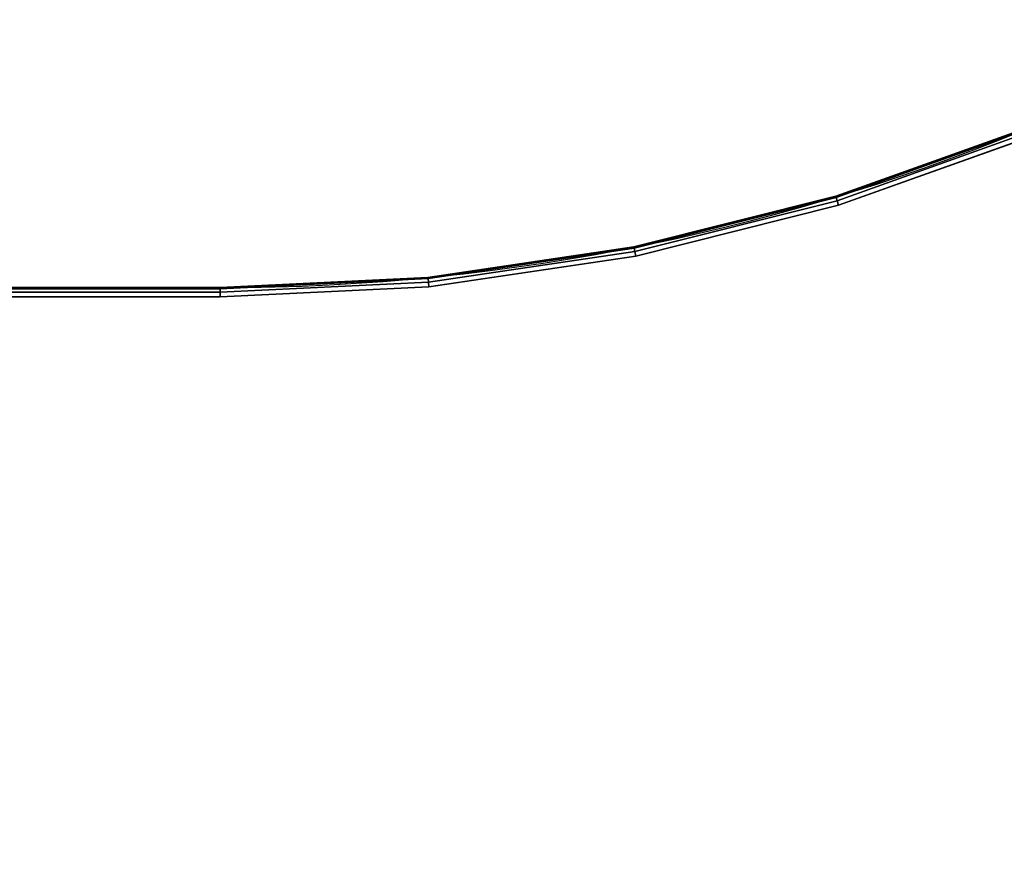
# Model space of a CAD drawing. Units: millimetres. Extents: x 857 to 6420, y -5031 to -1080.
# Drawn here: x 2919 to 3127, y -2800 to -2620 of the extents above; entities that cross this region are included whole.
import ezdxf

# ---------------------------------------------------------------- set-up
doc = ezdxf.new("R2010")
doc.units = ezdxf.units.MM
doc.header["$LTSCALE"] = 200
for name, color, linetype in [('2ddim', 7, 'Continuous'), ('72_HWAP_CA_D2_1', 1, 'Continuous'), ('72_HWAP_CA_D3_A-FURN-3-WKSF-TOP', 7, 'Continuous'), ('72_HWAP_CA_D3_A-FURN-3-WKSF-TRIM', 7, 'Continuous'), ('72_HWAP_INSERT', 7, 'Continuous')]:
    doc.layers.add(name, color=color, linetype=linetype)
doc.styles.add('Trebuchet', font='trebuc.TTF')
doc.dimstyles.new('MM', dxfattribs={"dimscale": 350, "dimtxt": 0.3, "dimasz": 0.18, "dimexe": 0.18, "dimexo": 0.0625, "dimgap": 0.09, "dimtad": 1, "dimtoh": 1, "dimdec": 0, "dimzin": 0, "dimdsep": 46, "dimtxsty": 'Trebuchet', "dimcen": 0.09, "dimclrd": 11, "dimclre": 11, "dimclrt": 2, "dimadec": 0, "dimazin": 0, "dimtfac": 1, "dimtdec": 0, "dimtofl": 0, "dimtmove": 0, "dimatfit": 3, "dimfxl": 0, "dimtolj": 1, "dimtzin": 0, "dimarcsym": 0})

# ---------------------------------------------------------------- blocks, each defined once
blk = doc.blocks.new('72HWAP_CA_D3_WTC2-6464-LVN44-TOP')
for points, invisible_edges in [([(0.001999999999952706, -0.001999999999952706, 0.7), (1.150000000000091, -0.6980000000000928, 0.7), (1.597999999999956, -0.6980000000000928, 0.7), (1.597999999999956, -0.001999999999952706, 0.7)], 1), ([(0.9770270885710488, -0.7324064513049962, 0.7), (1.018791325881011, -0.7174629682490377, 0.7), (1.061819174448601, -0.7066850532578428, 0.7), (0.001999999999952706, -0.001999999999952706, 0.7)], 12), ([(0.001999999999952706, -0.001999999999952706, 0.7), (1.061819174448601, -0.7066850532578428, 0.7), (1.105696252571079, -0.7001765035440712, 0.7), (1.150000000000091, -0.6980000000000928, 0.7)], 9), ([(1.597999999999956, -0.001999999999952706, 0.6735999755859374), (1.597999999999956, -0.6980000000000928, 0.6735999755859373), (1.150000000000091, -0.6980000000000928, 0.6735999755859375), (0.001999999999952706, -0.001999999999952706, 0.6735999755859375)], 4), ([(1.061819174448601, -0.7066850532578428, 0.6735999755859375), (1.018791325881011, -0.7174629682490377, 0.6735999755859375), (0.9770270885710488, -0.7324064513049962, 0.6735999755859375), (0.001999999999952706, -0.001999999999952706, 0.6735999755859375)], 12), ([(1.061819174448601, -0.7066850532578428, 0.6735999755859375), (0.001999999999952706, -0.001999999999952706, 0.6735999755859375), (1.150000000000091, -0.6980000000000928, 0.6735999755859375), (1.105696252571079, -0.7001765035440712, 0.6735999755859375)], 3)]:
    blk.add_3dface(points, dxfattribs=dict(invisible_edges=invisible_edges))
blk = doc.blocks.new('72HWAP_CA_D3_WTC2-6464-LVN44-TRIM')
at = {"extrusion": (1, 0, 0), "elevation": 1.150000000000091}
blk.add_lwpolyline([(-0.6980000000000928, 0.7), (-0.6990000000000691, 0.6997320508075687), (-0.6997320508075973, 0.699), (-0.7000000000000455, 0.6980000000000067), (-0.7000000000000455, 0.6755999755859304), (-0.6997320508075973, 0.6745999755859373), (-0.6990000000000691, 0.6738679247783684), (-0.6980000000000928, 0.6735999755859375)], dxfattribs=at)
mesh = blk.add_polymesh((17, 8))
for k, corner in enumerate([(1.150000000000091, -0.6980000000000928, 0.6735999755859375), (1.150000000000091, -0.6990000000000691, 0.6738679247783684), (1.150000000000091, -0.6997320508075973, 0.6745999755859373), (1.150000000000091, -0.7000000000000455, 0.6755999755859304), (1.150000000000091, -0.7000000000000455, 0.6980000000000067), (1.150000000000091, -0.6997320508075973, 0.699), (1.150000000000091, -0.6990000000000691, 0.6997320508075687), (1.150000000000091, -0.6980000000000928, 0.7), (1.105696252571079, -0.7001765035440712, 0.6735999755859375), (1.105794269711396, -0.7011716882707333, 0.6738679247783684), (1.10586602323815, -0.7019002140536941, 0.6745999755859373), (1.105892286851713, -0.7021668729973953, 0.6755999755859304), (1.105892286851713, -0.7021668729973953, 0.6980000000000067), (1.10586602323815, -0.7019002140536941, 0.699), (1.105794269711396, -0.7011716882707333, 0.6997320508075687), (1.105696252571079, -0.7001765035440712, 0.7), (1.061819174448601, -0.7066850532578428, 0.6735999755859375), (1.062014264770824, -0.7076658385381052, 0.6738679247783684), (1.062157080798443, -0.7083838231947084, 0.6745999755859373), (1.062209355092818, -0.7086466238185949, 0.6755999755859304), (1.062209355092818, -0.7086466238185949, 0.6980000000000067), (1.062157080798443, -0.7083838231947084, 0.699), (1.062014264770824, -0.7076658385381052, 0.6997320508075687), (1.061819174448601, -0.7066850532578428, 0.7), (1.018791325881011, -0.7174629682490377, 0.6735999755859375), (1.01908161055826, -0.7184199085847922, 0.6738679247783684), (1.019294113690648, -0.7191204375303641, 0.6745999755859373), (1.019371895235508, -0.7193768489205468, 0.6755999755859304), (1.019371895235508, -0.7193768489205468, 0.6980000000000067), (1.019294113690648, -0.7191204375303641, 0.699), (1.01908161055826, -0.7184199085847922, 0.6997320508075687), (1.018791325881011, -0.7174629682490377, 0.7), (0.9770270885710488, -0.7324064513049962, 0.6735999755859375), (0.9774097720032842, -0.7333303308373615, 0.6738679247783684), (0.977689915719111, -0.7340066575952733, 0.6745999755859373), (0.9777924554357469, -0.7342542103699543, 0.6755999755859304), (0.9777924554357469, -0.7342542103699543, 0.6980000000000067), (0.977689915719111, -0.7340066575952733, 0.699), (0.9774097720032842, -0.7333303308373615, 0.6997320508075687), (0.9770270885710488, -0.7324064513049962, 0.7), (0.9369286749547427, -0.7513715885145302, 0.6735999755859375), (0.9374000716913997, -0.7522535097789387, 0.6738679247783684), (0.9377451580533034, -0.7528991209526339, 0.6745999755859373), (0.9378714684282841, -0.7531354310433471, 0.6755999755859304), (0.9378714684282841, -0.7531354310433471, 0.6980000000000067), (0.9377451580533034, -0.7528991209526339, 0.699), (0.9374000716913997, -0.7522535097789387, 0.6997320508075687), (0.9369286749547427, -0.7513715885145302, 0.7), (0.8988822546750725, -0.7741757352391687, 0.6735999755859375), (0.899437824908091, -0.7750072048515904, 0.6738679247783684), (0.8998445305458063, -0.7756158828526623, 0.6745999755859373), (0.8999933951411094, -0.7758386744637846, 0.6755999755859304), (0.8999933951411094, -0.7758386744637846, 0.6980000000000067), (0.8998445305458063, -0.7756158828526623, 0.699), (0.899437824908091, -0.7750072048515904, 0.6997320508075687), (0.8988822546750725, -0.7741757352391687, 0.7), (0.8632542355580881, -0.8005992750800033, 0.6735999755859375), (0.8638886288422327, -0.801372285533489, 0.6738679247783684), (0.864353036958164, -0.801938168460083, 0.6745999755859373), (0.8645230221263773, -0.8021452959867474, 0.6755999755859304), (0.8645230221263773, -0.8021452959867474, 0.6980000000000067), (0.864353036958164, -0.801938168460083, 0.699), (0.8638886288422327, -0.801372285533489, 0.6997320508075687), (0.8632542355580881, -0.8005992750800033, 0.7), (0.8303877349037521, -0.8303877349037521, 0.6735999755859375), (0.8310948416849442, -0.8310948416849442, 0.6738679247783684), (0.8316124797750035, -0.8316124797750035, 0.6745999755859373), (0.8318019484661363, -0.8318019484661363, 0.6755999755859304), (0.8318019484661363, -0.8318019484661363, 0.6980000000000067), (0.8316124797750035, -0.8316124797750035, 0.699), (0.8310948416849442, -0.8310948416849442, 0.6997320508075687), (0.8303877349037521, -0.8303877349037521, 0.7), (0.8005992750800033, -0.8632542355580881, 0.6735999755859375), (0.801372285533489, -0.8638886288422327, 0.6738679247783684), (0.801938168460083, -0.864353036958164, 0.6745999755859373), (0.8021452959867474, -0.8645230221263773, 0.6755999755859304), (0.8021452959867474, -0.8645230221263773, 0.6980000000000067), (0.801938168460083, -0.864353036958164, 0.699), (0.801372285533489, -0.8638886288422327, 0.6997320508075687), (0.8005992750800033, -0.8632542355580881, 0.7), (0.7741757352391687, -0.8988822546750725, 0.6735999755859375), (0.7750072048515904, -0.899437824908091, 0.6738679247783684), (0.7756158828526623, -0.8998445305458063, 0.6745999755859373), (0.7758386744637846, -0.8999933951411094, 0.6755999755859304), (0.7758386744637846, -0.8999933951411094, 0.6980000000000067), (0.7756158828526623, -0.8998445305458063, 0.699), (0.7750072048515904, -0.899437824908091, 0.6997320508075687), (0.7741757352391687, -0.8988822546750725, 0.7), (0.7513715885145302, -0.9369286749547427, 0.6735999755859375), (0.7522535097789387, -0.9374000716913997, 0.6738679247783684), (0.7528991209526339, -0.9377451580533034, 0.6745999755859373), (0.7531354310433471, -0.9378714684282841, 0.6755999755859304), (0.7531354310433471, -0.9378714684282841, 0.6980000000000067), (0.7528991209526339, -0.9377451580533034, 0.699), (0.7522535097789387, -0.9374000716913997, 0.6997320508075687), (0.7513715885145302, -0.9369286749547427, 0.7), (0.7324064513049962, -0.9770270885710488, 0.6735999755859375), (0.7333303308373615, -0.9774097720032842, 0.6738679247783684), (0.7340066575952733, -0.977689915719111, 0.6745999755859373), (0.7342542103699543, -0.9777924554357469, 0.6755999755859304), (0.7342542103699543, -0.9777924554357469, 0.6980000000000067), (0.7340066575952733, -0.977689915719111, 0.699), (0.7333303308373615, -0.9774097720032842, 0.6997320508075687), (0.7324064513049962, -0.9770270885710488, 0.7), (0.7174629682490377, -1.018791325881011, 0.6735999755859375), (0.7184199085847922, -1.01908161055826, 0.6738679247783684), (0.7191204375303641, -1.019294113690648, 0.6745999755859373), (0.7193768489205468, -1.019371895235508, 0.6755999755859304), (0.7193768489205468, -1.019371895235508, 0.6980000000000067), (0.7191204375303641, -1.019294113690648, 0.699), (0.7184199085847922, -1.01908161055826, 0.6997320508075687), (0.7174629682490377, -1.018791325881011, 0.7), (0.7066850532578428, -1.061819174448601, 0.6735999755859375), (0.7076658385381052, -1.062014264770824, 0.6738679247783684), (0.7083838231947084, -1.062157080798443, 0.6745999755859373), (0.7086466238185949, -1.062209355092818, 0.6755999755859304), (0.7086466238185949, -1.062209355092818, 0.6980000000000067), (0.7083838231947084, -1.062157080798443, 0.699), (0.7076658385381052, -1.062014264770824, 0.6997320508075687), (0.7066850532578428, -1.061819174448601, 0.7), (0.7001765035440712, -1.105696252571079, 0.6735999755859375), (0.7011716882707333, -1.105794269711396, 0.6738679247783684), (0.7019002140536941, -1.10586602323815, 0.6745999755859373), (0.7021668729973953, -1.105892286851713, 0.6755999755859304), (0.7021668729973953, -1.105892286851713, 0.6980000000000067), (0.7019002140536941, -1.10586602323815, 0.699), (0.7011716882707333, -1.105794269711396, 0.6997320508075687), (0.7001765035440712, -1.105696252571079, 0.7), (0.6980000000000928, -1.150000000000091, 0.6735999755859375), (0.6990000000000691, -1.150000000000091, 0.6738679247783684), (0.6997320508075973, -1.150000000000091, 0.6745999755859373), (0.7000000000000455, -1.150000000000091, 0.6755999755859304), (0.7000000000000455, -1.150000000000091, 0.6980000000000067), (0.6997320508075973, -1.150000000000091, 0.699), (0.6990000000000691, -1.150000000000091, 0.6997320508075687), (0.6980000000000928, -1.150000000000091, 0.7)]):
    mesh.set_mesh_vertex(divmod(k, 8), corner)
mesh = blk.add_polymesh((2, 8))
for k, corner in enumerate([(1.597999999999956, -0.6980000000000928, 0.6735999755859373), (1.597999999999956, -0.6990000000000691, 0.6738679247783684), (1.597999999999956, -0.6997320508075973, 0.6745999755859373), (1.597999999999956, -0.7000000000000455, 0.6755999755859373), (1.597999999999956, -0.7000000000000455, 0.698), (1.597999999999956, -0.6997320508075973, 0.699), (1.597999999999956, -0.6990000000000691, 0.6997320508075687), (1.597999999999956, -0.6980000000000928, 0.7), (1.150000000000091, -0.6980000000000928, 0.6735999755859373), (1.150000000000091, -0.6990000000000691, 0.6738679247783684), (1.150000000000091, -0.6997320508075973, 0.6745999755859373), (1.150000000000091, -0.7000000000000455, 0.6755999755859373), (1.150000000000091, -0.7000000000000455, 0.698), (1.150000000000091, -0.6997320508075973, 0.699), (1.150000000000091, -0.6990000000000691, 0.6997320508075687), (1.150000000000091, -0.6980000000000928, 0.7)]):
    mesh.set_mesh_vertex(divmod(k, 8), corner)
blk = doc.blocks.new('72_HWAP_CA_D2_WTC2-6464-LVN44')
at = {"layer": '72_HWAP_CA_D2_1'}
blk.add_line((1.597999999999956, -0.7000000000000455), (1.150000000000091, -0.7000000000000455), dxfattribs=at)
blk.add_arc((1.150000000000091, -1.150000000000091), 0.45, 90, 180, dxfattribs=at)
blk = doc.blocks.new('72hwap_ca22876886C06074993A8883162756864BC')
blk.add_blockref('72_HWAP_CA_D2_WTC2-6464-LVN44', (0, 0))
blk = doc.blocks.new('XCAD03EB0966E1339701700D45DE8B8F582F1E')
at = {"color": 7}
blk.add_blockref('72hwap_ca22876886C06074993A8883162756864BC', (0, 0), dxfattribs=at)
at = {"layer": '72_HWAP_CA_D3_A-FURN-3-WKSF-TOP', "color": 0}
blk.add_blockref('72HWAP_CA_D3_WTC2-6464-LVN44-TOP', (0, 0), dxfattribs=at)
at = {"layer": '72_HWAP_CA_D3_A-FURN-3-WKSF-TRIM', "color": 0}
blk.add_blockref('72HWAP_CA_D3_WTC2-6464-LVN44-TRIM', (0, 0), dxfattribs=at)
blk = doc.blocks.new('*D226')
at = {"layer": '2ddim', "color": 11, "lineweight": -2}
for p, q in [((896.4357285969218, -4271.497183091951), (896.435728596922, -1171.449999849049)), ((5725.635727677292, -1756.897181266326), (5725.635727677292, -1171.449999849049)), ((959.435728596922, -1234.449999849049), (5662.635727677292, -1234.449999849049))]:
    blk.add_line(p, q, dxfattribs=at)
at = {"layer": '2ddim', "color": 11}
for points in [[(959.435728596922, -1223.949999849049), (959.435728596922, -1244.949999849049), (896.435728596922, -1234.449999849049)], [(5662.635727677292, -1223.949999849049), (5662.635727677292, -1244.949999849049), (5725.635727677292, -1234.449999849049)]]:
    blk.add_solid(points, dxfattribs=at)
at = {"layer": 'Defpoints', "color": 0}
for p in [(5725.635727677292, -1234.449999849049), (5725.635727677292, -1778.772181266326, 46.00000000007171), (896.4357285969218, -4293.372183091951, 46.00000000007171)]:
    blk.add_point(p, dxfattribs=at)
at = {"layer": '2ddim', "color": 2, "insert": (3311.035728137107, -1149.354040253089), "char_height": 105, "attachment_point": 5, "style": 'Trebuchet'}
blk.add_mtext('\\A1;4829', dxfattribs=at)

msp = doc.modelspace()

# ---------------------------------------------------------------- block references
at = {"layer": '72_HWAP_INSERT', "xscale": 999.9999999990687, "yscale": 999.9999999990687, "zscale": 999.9999999989606, "rotation": 180}
msp.add_blockref('XCAD03EB0966E1339701700D45DE8B8F582F1E', (4111.035727813123, -3376.772182179071, 291.4597274453248), dxfattribs=at)

# ---------------------------------------------------------------- dimensions: what is measured, and where the dimension line sits
at = {"layer": '2ddim'}
dim = msp.add_linear_dim(base=(5725.635727677292, -1234.449999849049, 245.4597274452531), p1=(896.4357285969218, -4293.372183091951, 291.4597274453248), p2=(5725.635727677292, -1778.772181266326, 291.4597274453248), dimstyle='MM', dxfattribs=at)
dim.commit()
dim.dimension.update_dxf_attribs({"geometry": '*D226', "text_midpoint": (3311.035728137107, -1149.354040253089, 245.4597274452531)})

doc.saveas('drawing.dxf')
